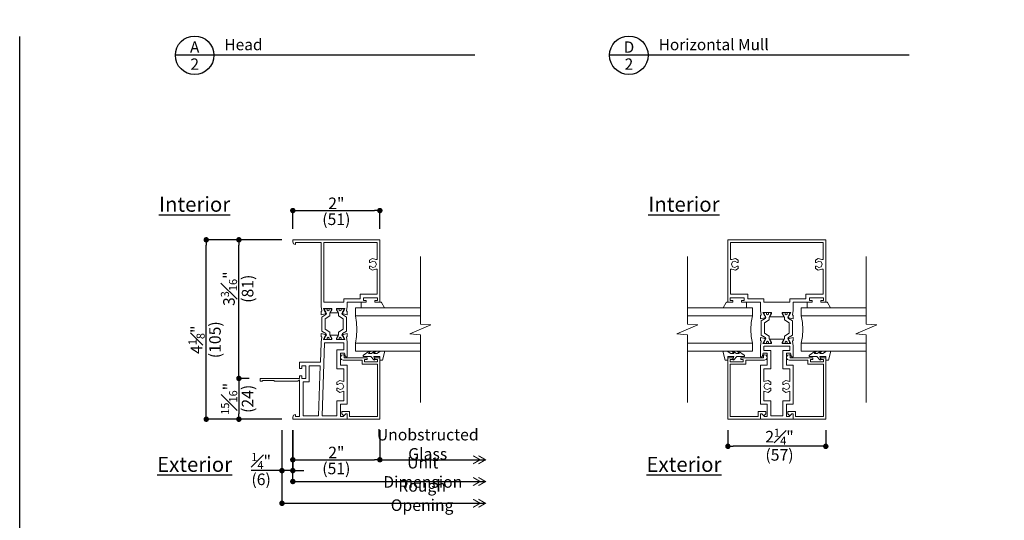
# Model space of a CAD drawing. Extents: x 0 to 255, y 0 to 264.
# Drawn here: x 204 to 227, y 239 to 250 of the extents above; entities that cross this region are included whole.
import ezdxf
from ezdxf.enums import TextEntityAlignment as Align

# ---------------------------------------------------------------- set-up
doc = ezdxf.new("R2010")
doc.units = 0
doc.header["$LTSCALE"] = 6
doc.header["$MEASUREMENT"] = 0
doc.linetypes.add('DASHED', pattern=[0.75, 0.5, -0.25])
doc.layers.get('0').update_dxf_attribs({"linetype": 'CONTINUOUS'})
doc.layers.get('Defpoints').update_dxf_attribs({"linetype": 'CONTINUOUS'})
doc.layers.add('A-ANNO-DIMS', color=3, linetype='CONTINUOUS')
doc.layers.add('A-ANNO-TEXT', color=4, linetype='CONTINUOUS')
doc.layers.add('A-DETL-MCUT', color=6, linetype='CONTINUOUS', lineweight=20)
doc.layers.add('PLOT VIEW', color=1, linetype='DASHED', plot=False)
doc.styles.add('ADF Bold', font='segoeuib.ttf')
doc.styles.add('ADF Dims', font='segoeui.ttf', dxfattribs={"width": 0.75})
doc.styles.add('ADF Text', font='FRABK.TTF', dxfattribs={"width": 0.85})
doc.dimstyles.new('ADF 3 inches equals 1 foot$0', dxfattribs={"dimtxt": 0.265625, "dimasz": 0.125, "dimexe": 0, "dimexo": 0.25, "dimgap": 0.03125, "dimtad": 1, "dimdec": 4, "dimzin": 3, "dimdsep": 46, "dimlunit": 4, "dimtxsty": 'ADF Text', "dimblk": 'DOT', "dimcen": 0, "dimclrd": 256, "dimclre": 256, "dimclrt": 256, "dimadec": 0, "dimazin": 0, "dimtfac": 0.7, "dimtdec": 4, "dimtix": 1, "dimtmove": 0, "dimatfit": 0, "dimldrblk": 'DOT', "dimfxl": 1, "dimfrac": 1, "dimtolj": 1, "dimtzin": 4, "dimlwd": -1, "dimlwe": -1, "dimarcsym": 0})

# ---------------------------------------------------------------- blocks, each defined once
blk = doc.blocks.new('ADF TB Portrait 2020')
at = {"layer": 'PLOT VIEW'}
blk.add_lwpolyline([(8.5, -11), (0, -11), (0, 0), (8.5, 0)], close=True, dxfattribs=at)
at = {"layer": 'A-ANNO-TEXT', "color": 7, "style": 'ADF Bold'}
blk.add_attdef('PRODUCT_SERIES', text='', height=0.1875, dxfattribs=at).set_placement((0.5, -0.5368), align=Align.TOP_LEFT)
at = {"layer": 'A-ANNO-TEXT', "color": 9, "style": 'ADF Bold'}
blk.add_attdef('PRODUCT_DESCRIPTION_001', (0.4905, -0.8693), '', height=0.0832, dxfattribs=at)
at = {"layer": 'A-ANNO-TEXT', "color": 9, "ltscale": 5, "width": 0.75}
for tag, height, style, p in [('SCALE', 0.0832, 'ADF Bold', (8, -9.98)), ('DATE', 0.0833, 'ADF Dims', (8, -10.3039))]:
    blk.add_attdef(tag, text='', height=height, dxfattribs=dict(at, style=style)).set_placement(p, align=Align.BOTTOM_RIGHT)
blk = doc.blocks.new('AW Detail Tag')
at = {"layer": 'A-ANNO-TEXT'}
blk.add_line((6.886, 0), (0, 0), dxfattribs=at)
blk.add_circle((0.443, 0), 0.443, dxfattribs=at)
blk = doc.blocks.new('H Exterior Glazing Spline')
at = {"layer": 'A-DETL-MCUT', "flags": 128}
blk.add_lwpolyline([(0, 0.232), (-0.05, 0.31), (-0.05, 0.37, -0.652255), (-0.045, 0.372), (0, 0.331), (0, 0.362), (-0.089, 0.488, 0.73323), (-0.125, 0.477), (-0.125, 0.322), (-0.199, 0.252, 0.4829), (-0.197, 0.23), (-0.125, 0.25), (-0.125, 0.115), (-0.205, 0.115), (-0.205, 0.057, 0.339454), (-0.203, 0.054), (0, 0), (0, 0.102), (-0.05, 0.185), (-0.05, 0.25, -0.687046), (-0.045, 0.252), (0, 0.202)], format="xyb", close=True, dxfattribs=at)
blk = doc.blocks.new('H Thermal Bridge 2')
at = {"layer": 'A-DETL-MCUT'}
blk.add_lwpolyline([(-0.121, -0.075), (0.121, -0.075), (0.188, -0.183), (0.25, -0.183), (0.323, -0.225), (0.354, -0.225), (0.354, -0.166), (0.322, -0.169), (0.301, -0.145), (0.322, -0.122), (0.354, -0.125), (0.354, -0.066), (0.323, -0.066), (0.273, -0.095), (0.244, -0.107), (0.218, -0.09), (0.162, 0), (-0.162, 0), (-0.218, -0.09), (-0.244, -0.107), (-0.273, -0.095), (-0.323, -0.066), (-0.354, -0.066), (-0.354, -0.125), (-0.322, -0.122), (-0.301, -0.145), (-0.322, -0.169), (-0.354, -0.166), (-0.354, -0.225), (-0.323, -0.225), (-0.25, -0.183), (-0.188, -0.183)], close=True, dxfattribs=at)
blk = doc.blocks.new('Break_Line_2')
at = {"layer": 'A-DETL-MCUT'}
blk.add_lwpolyline([(1.68, 0), (0.124, 0), (0.102, -0.244), (-0.102, 0.244), (-0.124, 0), (-1.68, 0)], dxfattribs=at)
blk = doc.blocks.new('_DOT')
at = {"color": 0, "linetype": 'ByBlock'}
blk.add_line((-0.5, 0), (-1, 0), dxfattribs=at)
at = {"color": 0, "linetype": 'ByBlock', "const_width": 0.5}
blk.add_lwpolyline([(-0.25, 0, 1), (0.25, 0, 1)], format="xyb", close=True, dxfattribs=at)
blk = doc.blocks.new('*D52')
at = {"layer": 'A-ANNO-DIMS', "transparency": 16777216}
for p, q in [((210.277, 240.948), (210.277, 240.266)), ((212.277, 240.948), (212.277, 240.266)), ((210.402, 240.266), (212.152, 240.266))]:
    blk.add_line(p, q, dxfattribs=at)
at = {"layer": 'Defpoints', "color": 0, "transparency": 16777216}
for p in [(210.277, 241.198), (212.277, 241.198), (212.277, 240.266)]:
    blk.add_point(p, dxfattribs=at)
at = {"layer": 'A-ANNO-DIMS', "transparency": 16777216, "xscale": 0.125, "yscale": 0.125, "zscale": 0.125, "rotation": 180}
blk.add_blockref('_DOT', (210.277, 240.266), dxfattribs=at)
at = {"layer": 'A-ANNO-DIMS', "transparency": 16777216, "xscale": 0.125, "yscale": 0.125, "zscale": 0.125}
blk.add_blockref('_DOT', (212.277, 240.266), dxfattribs=at)
at = {"layer": 'A-ANNO-DIMS', "transparency": 16777216, "attachment_point": 5, "style": 'ADF Text'}
for s, insert, char_height in [('\\A1;2"', (211.277, 240.433), 0.2656), ('\\A1;\\f [;\\fFranklin Gothic Book;(51)\\f]', (211.277, 240.066), 0.26562)]:
    blk.add_mtext(s, dxfattribs=dict(at, insert=insert, char_height=char_height))
blk = doc.blocks.new('*D53')
at = {"layer": 'A-ANNO-DIMS', "transparency": 16777216}
for p, q in [((210.027, 245.323), (209.038, 245.323)), ((209.038, 242.261), (209.038, 245.198)), ((209.277, 242.136), (209.038, 242.136))]:
    blk.add_line(p, q, dxfattribs=at)
at = {"layer": 'Defpoints', "color": 0, "transparency": 16777216}
for p in [(209.038, 245.323), (210.277, 245.323), (209.527, 242.136)]:
    blk.add_point(p, dxfattribs=at)
at = {"layer": 'A-ANNO-DIMS', "transparency": 16777216, "xscale": 0.125, "yscale": 0.125, "zscale": 0.125}
for p, rotation in [((209.038, 245.323), 90), ((209.038, 242.136), 270)]:
    blk.add_blockref('_DOT', p, dxfattribs=dict(at, rotation=rotation))
at = {"layer": 'A-ANNO-DIMS', "transparency": 16777216, "char_height": 0.26562, "attachment_point": 5, "rotation": 90, "style": 'ADF Text'}
for s, insert in [('\\A1;3{\\H0.7x;\\S3#16;}"', (208.81, 244.198)), ('\\A1;\\f [;\\fFranklin Gothic Book;(81)\\f]', (209.238, 244.198))]:
    blk.add_mtext(s, dxfattribs=dict(at, insert=insert))
blk = doc.blocks.new('*D54')
at = {"layer": 'A-ANNO-DIMS', "transparency": 16777216}
for p, q in [((209.277, 242.136), (209.038, 242.136)), ((209.038, 242.011), (209.038, 241.323)), ((210.027, 241.198), (209.038, 241.198))]:
    blk.add_line(p, q, dxfattribs=at)
at = {"layer": 'Defpoints', "color": 0, "transparency": 16777216}
for p in [(209.527, 242.136), (209.038, 241.198), (210.277, 241.198)]:
    blk.add_point(p, dxfattribs=at)
at = {"layer": 'A-ANNO-DIMS', "transparency": 16777216, "xscale": 0.125, "yscale": 0.125, "zscale": 0.125}
for p, rotation in [((209.038, 242.136), 90), ((209.038, 241.198), 270)]:
    blk.add_blockref('_DOT', p, dxfattribs=dict(at, rotation=rotation))
at = {"layer": 'A-ANNO-DIMS', "transparency": 16777216, "char_height": 0.26562, "attachment_point": 5, "rotation": 90, "style": 'ADF Text'}
for s, insert in [('\\A1;{\\H0.7x;\\S15#16;}"', (208.813, 241.667)), ('\\A1;\\f [;\\fFranklin Gothic Book;(24)\\f]', (209.238, 241.667))]:
    blk.add_mtext(s, dxfattribs=dict(at, insert=insert))
blk = doc.blocks.new('*D55')
at = {"layer": 'A-ANNO-DIMS', "transparency": 16777216}
for p, q in [((210.027, 245.323), (208.288, 245.323)), ((208.288, 241.323), (208.288, 245.198)), ((210.027, 241.198), (208.288, 241.198))]:
    blk.add_line(p, q, dxfattribs=at)
at = {"layer": 'Defpoints', "color": 0, "transparency": 16777216}
for p in [(208.288, 245.323), (210.277, 245.323), (210.277, 241.198)]:
    blk.add_point(p, dxfattribs=at)
at = {"layer": 'A-ANNO-DIMS', "transparency": 16777216, "xscale": 0.125, "yscale": 0.125, "zscale": 0.125}
for p, rotation in [((208.288, 245.323), 90), ((208.288, 241.198), 270)]:
    blk.add_blockref('_DOT', p, dxfattribs=dict(at, rotation=rotation))
at = {"layer": 'A-ANNO-DIMS', "transparency": 16777216, "char_height": 0.26562, "attachment_point": 5, "rotation": 90, "style": 'ADF Text'}
for s, insert in [('\\A1;4{\\H0.7x;\\S1#8;}"', (208.065, 243.025)), ('\\A1;\\f [;\\fFranklin Gothic Book;(105)\\f]', (208.488, 243.025))]:
    blk.add_mtext(s, dxfattribs=dict(at, insert=insert))
blk = doc.blocks.new('*D56')
at = {"layer": 'A-ANNO-DIMS', "transparency": 16777216}
for p, q in [((210.027, 240.948), (210.027, 240.016)), ((210.277, 240.948), (210.277, 240.016)), ((209.902, 240.016), (209.32, 240.016)), ((210.277, 240.016), (210.027, 240.016)), ((210.402, 240.016), (210.527, 240.016))]:
    blk.add_line(p, q, dxfattribs=at)
at = {"layer": 'Defpoints', "color": 0, "transparency": 16777216}
for p in [(210.027, 241.198), (210.277, 241.198), (210.027, 240.016)]:
    blk.add_point(p, dxfattribs=at)
at = {"layer": 'A-ANNO-DIMS', "transparency": 16777216, "xscale": 0.125, "yscale": 0.125, "zscale": 0.125}
blk.add_blockref('_DOT', (210.027, 240.016), dxfattribs=at)
at = {"layer": 'A-ANNO-DIMS', "transparency": 16777216, "xscale": 0.125, "yscale": 0.125, "zscale": 0.125, "rotation": 180}
blk.add_blockref('_DOT', (210.277, 240.016), dxfattribs=at)
at = {"layer": 'A-ANNO-DIMS', "transparency": 16777216, "char_height": 0.26562, "attachment_point": 5, "style": 'ADF Text'}
for s, insert in [('\\A1;{\\H0.7x;\\S1#4;}"', (209.549, 240.237)), ('\\A1;\\f [;\\fFranklin Gothic Book;(6)\\f]', (209.549, 239.816))]:
    blk.add_mtext(s, dxfattribs=dict(at, insert=insert))
blk = doc.blocks.new('*D57')
at = {"layer": 'A-ANNO-DIMS', "transparency": 16777216}
for p, q in [((210.277, 245.573), (210.277, 245.995)), ((210.402, 245.995), (212.152, 245.995)), ((212.277, 245.573), (212.277, 245.995))]:
    blk.add_line(p, q, dxfattribs=at)
at = {"layer": 'Defpoints', "color": 0, "transparency": 16777216}
for p in [(212.277, 245.995), (210.277, 245.323), (212.277, 245.323)]:
    blk.add_point(p, dxfattribs=at)
at = {"layer": 'A-ANNO-DIMS', "transparency": 16777216, "xscale": 0.125, "yscale": 0.125, "zscale": 0.125, "rotation": 180}
blk.add_blockref('_DOT', (210.277, 245.995), dxfattribs=at)
at = {"layer": 'A-ANNO-DIMS', "transparency": 16777216, "xscale": 0.125, "yscale": 0.125, "zscale": 0.125}
blk.add_blockref('_DOT', (212.277, 245.995), dxfattribs=at)
at = {"layer": 'A-ANNO-DIMS', "transparency": 16777216, "attachment_point": 5, "style": 'ADF Text'}
for s, insert, char_height in [('\\A1;2"', (211.277, 246.161), 0.2656), ('\\A1;\\f [;\\fFranklin Gothic Book;(51)\\f]', (211.277, 245.795), 0.26562)]:
    blk.add_mtext(s, dxfattribs=dict(at, insert=insert, char_height=char_height))
blk = doc.blocks.new('AW Detail Arrow')
at = {"layer": 'A-ANNO-DIMS', "const_width": 0.0234}
for points in [[(-0.094, 0.286), (0, 0.123), (0.094, 0.286)], [(-0.094, 0.162), (0, 0), (0.094, 0.162)]]:
    blk.add_lwpolyline(points, dxfattribs=at)
blk = doc.blocks.new('AW Detail Arrow Text Left')
at = {"layer": 'A-ANNO-DIMS'}
blk.add_line((-2.428, 0), (0, 0), dxfattribs=at)
at = {"layer": 'A-ANNO-TEXT', "xscale": -1, "rotation": 90}
for p in [(0, 0), (0, -0.5), (0, -1)]:
    blk.add_blockref('AW Detail Arrow', p, dxfattribs=at)
at = {"layer": 'A-ANNO-DIMS', "char_height": 0.26562, "attachment_point": 5, "style": 'ADF Text'}
for s, insert in [('\\A1;Unobstructed\\PGlass', (-1.328, 0.356)), ('\\A1;Unit Dimension', (-1.442, -0.288)), ('\\A1;Rough Opening', (-1.457, -0.822))]:
    blk.add_mtext(s, dxfattribs=dict(at, insert=insert))
blk = doc.blocks.new('*D59')
at = {"layer": 'A-ANNO-DIMS', "transparency": 16777216}
for p, q in [((220.276, 240.948), (220.276, 240.575)), ((222.526, 240.948), (222.526, 240.575)), ((222.401, 240.575), (220.401, 240.575))]:
    blk.add_line(p, q, dxfattribs=at)
at = {"layer": 'Defpoints', "color": 0, "transparency": 16777216}
for p in [(220.276, 241.198), (222.526, 241.198), (220.276, 240.575)]:
    blk.add_point(p, dxfattribs=at)
at = {"layer": 'A-ANNO-DIMS', "transparency": 16777216, "xscale": 0.125, "yscale": 0.125, "zscale": 0.125, "rotation": 180}
blk.add_blockref('_DOT', (220.276, 240.575), dxfattribs=at)
at = {"layer": 'A-ANNO-DIMS', "transparency": 16777216, "xscale": 0.125, "yscale": 0.125, "zscale": 0.125}
blk.add_blockref('_DOT', (222.526, 240.575), dxfattribs=at)
at = {"layer": 'A-ANNO-DIMS', "transparency": 16777216, "char_height": 0.26562, "attachment_point": 5, "style": 'ADF Text'}
for s, insert in [('\\A1;2{\\H0.7x;\\S1#4;}"', (221.462, 240.796)), ('\\A1;\\f [;\\fFranklin Gothic Book;(57)\\f]', (221.462, 240.378))]:
    blk.add_mtext(s, dxfattribs=dict(at, insert=insert))

msp = doc.modelspace()

# ---------------------------------------------------------------- linework, layer by layer
at = {"layer": 'A-ANNO-DIMS'}
for p, q in [((210.02736, 240.92808), (210.02736, 239.26582)), ((210.27736, 239.76582), (210.27736, 240.94808)), ((212.27736, 240.26582), (214.52658, 240.26582)), ((210.27736, 239.76582), (214.7055, 239.76582)), ((210.02736, 239.26582), (214.7055, 239.26582))]:
    msp.add_line(p, q, dxfattribs=at)
at = {"layer": 'A-ANNO-DIMS', "const_width": 0.0625}
for points in [[(210.24611, 239.76582, 1), (210.30861, 239.76582, 1)], [(209.99611, 239.26582, 1), (210.05861, 239.26582, 1)]]:
    msp.add_lwpolyline(points, format="xyb", close=True, dxfattribs=at)
at = {"layer": 'A-DETL-MCUT'}
for p, q in [((211.71486, 243.57473), (213.20838, 243.57473)), ((220.83834, 243.57473), (219.34482, 243.57473)), ((221.96334, 243.57473), (223.45687, 243.57473)), ((213.20838, 242.94973), (211.71486, 242.94973)), ((219.34482, 242.94973), (220.83834, 242.94973)), ((223.45687, 242.94973), (221.96334, 242.94973))]:
    msp.add_line(p, q, dxfattribs=at)
for points in [[(211.52736, 243.79164), (211.52736, 243.88608), (211.96236, 243.88608), (211.96236, 243.92608), (211.90236, 243.92608), (211.90236, 243.99108), (212.22236, 243.99108), (212.22236, 243.92608), (212.16236, 243.92608), (212.16236, 243.88608), (212.27736, 243.88608), (212.27736, 245.32308), (210.27736, 245.32308), (210.27736, 245.27308), (210.29552, 245.22924), (210.33936, 245.21108), (210.33936, 245.26108), (210.92662, 245.26108), (210.92662, 243.79164), (210.94176, 243.68954), (210.92787, 243.67428), (210.92787, 243.60033), (211.02325, 243.62311), (211.03871, 243.65027), (211.01496, 243.67059), (210.98344, 243.74331), (211.01451, 243.73996), (211.17561, 243.73996), (211.17561, 243.71634), (211.12995, 243.64154), (211.32403, 243.64154), (211.27837, 243.71634), (211.27837, 243.73996), (211.43947, 243.73996), (211.47054, 243.74331), (211.43902, 243.67059), (211.41527, 243.65027), (211.43073, 243.62311), (211.5261, 243.60033), (211.5261, 243.67428), (211.51222, 243.68954)], [(221.02584, 243.70054), (221.02584, 243.88608), (220.59084, 243.88608), (220.59084, 243.92608), (220.65084, 243.92608), (220.65084, 243.99108), (220.33084, 243.99108), (220.33084, 243.92608), (220.39084, 243.92608), (220.39084, 243.88608), (220.27584, 243.88608), (220.27584, 245.32308), (222.52584, 245.32308), (222.52584, 243.88608), (222.41084, 243.88608), (222.41084, 243.92608), (222.47084, 243.92608), (222.47084, 243.99108), (222.15084, 243.99108), (222.15084, 243.92608), (222.21084, 243.92608), (222.21084, 243.88608), (221.77584, 243.88608), (221.77584, 243.70054), (221.76071, 243.59844), (221.77459, 243.58318), (221.77459, 243.50923), (221.67921, 243.53201), (221.66376, 243.55917), (221.6875, 243.57948), (221.71902, 243.6522), (221.68795, 243.64886), (221.52685, 243.64886), (221.52685, 243.62524), (221.57251, 243.55044), (221.22917, 243.55044), (221.27483, 243.62524), (221.27483, 243.64886), (221.11373, 243.64886), (221.08266, 243.6522), (221.11418, 243.57948), (221.13793, 243.55917), (221.12247, 243.53201), (221.0271, 243.50923), (221.0271, 243.58318), (221.04098, 243.59844)], [(212.18411, 244.64495), (212.10539, 244.62147), (212.04136, 244.66196), (212.04136, 244.71908), (212.06329, 244.71908), (212.11439, 244.68677), (212.17232, 244.70405), (212.19736, 244.75908), (212.17232, 244.81411), (212.11439, 244.8314), (212.06329, 244.79908), (212.04136, 244.79908), (212.04136, 244.8562), (212.10539, 244.8967), (212.18411, 244.87321), (212.21536, 244.87321), (212.21536, 245.26108), (210.98862, 245.26108), (210.98862, 243.88608), (211.44736, 243.88608), (211.44736, 243.96608), (211.82236, 243.96608), (211.82236, 244.07108), (212.21536, 244.07108), (212.21536, 244.64495)], [(222.42081, 244.81411), (222.44584, 244.75908), (222.42081, 244.70405), (222.36287, 244.68677), (222.31178, 244.71908), (222.28984, 244.71908), (222.28984, 244.66196), (222.35387, 244.62147), (222.43259, 244.64495), (222.46384, 244.64495), (222.46384, 244.07108), (222.07084, 244.07108), (222.07084, 243.96608), (221.69584, 243.96608), (221.69584, 243.88608), (221.10584, 243.88608), (221.10584, 243.96608), (220.73084, 243.96608), (220.73084, 244.07108), (220.33784, 244.07108), (220.33784, 244.64495), (220.36909, 244.64495), (220.44781, 244.62147), (220.51184, 244.66196), (220.51184, 244.71908), (220.48991, 244.71908), (220.43881, 244.68677), (220.38088, 244.70405), (220.35584, 244.75908), (220.38088, 244.81411), (220.43881, 244.8314), (220.48991, 244.79908), (220.51184, 244.79908), (220.51184, 244.8562), (220.44781, 244.8967), (220.36909, 244.87321), (220.33784, 244.87321), (220.33784, 245.26108), (222.46384, 245.26108), (222.46384, 244.87321), (222.43259, 244.87321), (222.35387, 244.8967), (222.28984, 244.8562), (222.28984, 244.79908), (222.31178, 244.79908), (222.36287, 244.8314)], [(210.92787, 243.09698), (210.92787, 243.17093), (211.02325, 243.14815), (211.03871, 243.12099), (211.01496, 243.10068), (210.98344, 243.02796), (211.01451, 243.0313), (211.17561, 243.0313), (211.17561, 243.05492), (211.12995, 243.12973), (211.32403, 243.12973), (211.27837, 243.05492), (211.27837, 243.0313), (211.43947, 243.0313), (211.47054, 243.02796), (211.43902, 243.10068), (211.41527, 243.12099), (211.43073, 243.14815), (211.5261, 243.17093), (211.5261, 243.09698), (211.51222, 243.08173), (211.52736, 242.97963), (211.52736, 242.63508), (211.48679, 242.63508), (211.46536, 242.71508), (211.37136, 242.71508), (211.37136, 242.43708), (211.52736, 242.43708), (211.52736, 241.54208), (211.37136, 241.54208), (211.37136, 241.26008), (211.43336, 241.26008), (211.49636, 241.32308), (211.52736, 241.32308), (211.52736, 241.26008), (211.52736, 241.19808), (210.27736, 241.19808), (210.27736, 241.24808), (210.29552, 241.29192), (210.33936, 241.31008), (210.33936, 241.26008), (210.43336, 241.26008), (210.43336, 241.27808), (210.43336, 242.10458), (210.39492, 242.07358), (209.85436, 242.07358), (209.83936, 242.08858), (209.58936, 242.08858), (209.57436, 242.07358), (209.52736, 242.07358), (209.52736, 242.13558), (210.43336, 242.13558), (210.43336, 242.19758), (210.48336, 242.19758), (210.48336, 242.13558), (210.57636, 242.13558), (210.57636, 242.42758), (210.48336, 242.42758), (210.48336, 242.36558), (210.43336, 242.36558), (210.43336, 242.50763), (210.91113, 242.50763), (210.92662, 242.9513), (210.92662, 242.97963), (210.94176, 243.08173)], [(221.11418, 243.00958), (221.13793, 243.02989), (221.12247, 243.05705), (221.0271, 243.07983), (221.0271, 243.00588), (221.04098, 242.99063), (221.02584, 242.88852), (221.02584, 242.63508), (221.06641, 242.63508), (221.08784, 242.71508), (221.18184, 242.71508), (221.18184, 242.43708), (221.02584, 242.43708), (221.02584, 241.54208), (221.18184, 241.54208), (221.18184, 241.26008), (221.11984, 241.26008), (221.05684, 241.32308), (221.02584, 241.32308), (221.02584, 241.19808), (221.77584, 241.19808), (221.77584, 241.26008), (221.77584, 241.32308), (221.74484, 241.32308), (221.68184, 241.26008), (221.61984, 241.26008), (221.61984, 241.54208), (221.77584, 241.54208), (221.77584, 242.43708), (221.61984, 242.43708), (221.61984, 242.71508), (221.71384, 242.71508), (221.73528, 242.63508), (221.77584, 242.63508), (221.77584, 242.88852), (221.76071, 242.99063), (221.77459, 243.00588), (221.77459, 243.07983), (221.67921, 243.05705), (221.66376, 243.02989), (221.6875, 243.00958), (221.71902, 242.93686), (221.68795, 242.9402), (221.52685, 242.9402), (221.52685, 242.96382), (221.57251, 243.03862), (221.22917, 243.03862), (221.27483, 242.96382), (221.27483, 242.9402), (221.11373, 242.9402), (221.08266, 242.93686)], [(211.44736, 241.62208), (211.44736, 241.84291), (211.35539, 241.81547), (211.29136, 241.85596), (211.29136, 241.91308), (211.31329, 241.91308), (211.36439, 241.88077), (211.42232, 241.89805), (211.44736, 241.95308), (211.42232, 242.00811), (211.36439, 242.0254), (211.31329, 241.99308), (211.29136, 241.99308), (211.29136, 242.0502), (211.35539, 242.0907), (211.44736, 242.06326), (211.44736, 242.35708), (211.29136, 242.35708), (211.29136, 242.79508), (211.44736, 242.79508), (211.44736, 242.9513), (211.00667, 242.9513), (210.94824, 241.27808), (211.29136, 241.27808), (211.29136, 241.62208)], [(211.37136, 242.60296), (211.37136, 242.63421), (211.39525, 242.66745), (211.43386, 242.68108), (211.45636, 242.68108), (211.45636, 242.61108), (211.98236, 242.61108), (211.98236, 242.57208), (211.92236, 242.57208), (211.92236, 242.51708), (212.22236, 242.51708), (212.22236, 242.57208), (212.16236, 242.57208), (212.16236, 242.61108), (212.27736, 242.61108), (212.27736, 241.19808), (211.52736, 241.19808), (211.52736, 241.32308), (211.49636, 241.32308), (211.45136, 241.27808), (211.40636, 241.32308), (211.40636, 241.37808), (211.58236, 241.37808), (211.58236, 241.26308), (212.22236, 241.26308), (212.22236, 242.46208), (211.86736, 242.46208), (211.86736, 242.55608), (211.43386, 242.55608), (211.39525, 242.56971)], [(221.18184, 242.60296), (221.18184, 242.63421), (221.15795, 242.66745), (221.11934, 242.68108), (221.09684, 242.68108), (221.09684, 242.61108), (220.57084, 242.61108), (220.57084, 242.57208), (220.63084, 242.57208), (220.63084, 242.51708), (220.33084, 242.51708), (220.33084, 242.57208), (220.39084, 242.57208), (220.39084, 242.61108), (220.27584, 242.61108), (220.27584, 241.19808), (221.02584, 241.19808), (221.02584, 241.32308), (221.05684, 241.32308), (221.10184, 241.27808), (221.14684, 241.32308), (221.14684, 241.37808), (220.97084, 241.37808), (220.97084, 241.26308), (220.33084, 241.26308), (220.33084, 242.46208), (220.68584, 242.46208), (220.68584, 242.55608), (221.11934, 242.55608), (221.15795, 242.56971)], [(221.61984, 242.60296), (221.61984, 242.63421), (221.64374, 242.66745), (221.68234, 242.68108), (221.70484, 242.68108), (221.70484, 242.61108), (222.23084, 242.61108), (222.23084, 242.57208), (222.17084, 242.57208), (222.17084, 242.51708), (222.47084, 242.51708), (222.47084, 242.57208), (222.41084, 242.57208), (222.41084, 242.61108), (222.52584, 242.61108), (222.52584, 241.19808), (221.77584, 241.19808), (221.77584, 241.32308), (221.74484, 241.32308), (221.69984, 241.27808), (221.65484, 241.32308), (221.65484, 241.37808), (221.83084, 241.37808), (221.83084, 241.26308), (222.47084, 241.26308), (222.47084, 242.46208), (222.11584, 242.46208), (222.11584, 242.55608), (221.68234, 242.55608), (221.64374, 242.56971)], [(210.65641, 242.05553), (210.65641, 242.42758), (210.90833, 242.42758), (210.86819, 241.27808), (210.51341, 241.27808), (210.51341, 242.05553)]]:
    msp.add_lwpolyline(points, close=True, dxfattribs=at)
for points in [[(213.20838, 243.76223), (211.71486, 243.76223), (211.71486, 243.57473), (211.7415, 243.42136), (211.75048, 243.26222), (211.7415, 243.10309), (211.71486, 242.94973), (211.71486, 242.76222), (213.20838, 242.76222)], [(219.34482, 243.76223), (220.83834, 243.76223), (220.83834, 243.57473), (220.8117, 243.42136), (220.80272, 243.26222), (220.8117, 243.10309), (220.83834, 242.94973), (220.83834, 242.76222), (219.34482, 242.76222)], [(223.45687, 243.76223), (221.96334, 243.76223), (221.96334, 243.57473), (221.98998, 243.42136), (221.99896, 243.26222), (221.98998, 243.10309), (221.96334, 242.94973), (221.96334, 242.76222), (223.45687, 242.76222)], [(221.10584, 242.8782), (221.10584, 242.77608), (221.26184, 242.77608), (221.26184, 242.35708), (221.10584, 242.35708), (221.10584, 242.06326), (221.19781, 242.0907), (221.26184, 242.0502), (221.26184, 241.99308), (221.23991, 241.99308), (221.18881, 242.0254), (221.13088, 242.00811), (221.10584, 241.95308), (221.13088, 241.89805), (221.18881, 241.88077), (221.23991, 241.91308), (221.26184, 241.91308), (221.26184, 241.85596), (221.19781, 241.81547), (221.10584, 241.84291), (221.10584, 241.62208), (221.26184, 241.62208), (221.26184, 241.27808), (221.53984, 241.27808), (221.53984, 241.62208), (221.69584, 241.62208), (221.69584, 241.84291), (221.60387, 241.81547), (221.53984, 241.85596), (221.53984, 241.91308), (221.56178, 241.91308), (221.61287, 241.88077), (221.67081, 241.89805), (221.69584, 241.95308), (221.67081, 242.00811), (221.61287, 242.0254), (221.56178, 241.99308), (221.53984, 241.99308), (221.53984, 242.0502), (221.60387, 242.0907), (221.69584, 242.06326), (221.69584, 242.35708), (221.53984, 242.35708), (221.53984, 242.77608), (221.69584, 242.77608), (221.69584, 242.8782), (221.10589, 242.8782)]]:
    msp.add_lwpolyline(points, dxfattribs=at)
for points in [[(211.96236, 243.88608), (211.84736, 243.88608), (211.84736, 243.76223), (212.38727, 243.76223), (212.31476, 243.88296, 0.30540675), (212.31013, 243.88608), (212.16236, 243.88608)], [(220.59084, 243.88608), (220.70584, 243.88608), (220.70584, 243.76223), (220.16593, 243.76223), (220.23844, 243.88296, -0.30540675), (220.24307, 243.88608), (220.39084, 243.88608)], [(222.21084, 243.88608), (222.09584, 243.88608), (222.09584, 243.76223), (222.63575, 243.76223), (222.56324, 243.88296, 0.30540675), (222.55861, 243.88608), (222.41084, 243.88608)]]:
    msp.add_lwpolyline(points, format="xyb", dxfattribs=at)
at = {"layer": 'A-DETL-MCUT', "const_width": 0.0000001}
for points in [[(211.90066, 242.94973), (211.90066, 242.98873), (211.78173, 243.03683), (211.78173, 243.48763), (211.90066, 243.53573), (211.90066, 243.57473)], [(212.08986, 243.57473), (212.08986, 242.94973)], [(220.46334, 243.57473), (220.46334, 242.94973)], [(220.65254, 242.94973), (220.65254, 242.98873), (220.77147, 243.03683), (220.77147, 243.48763), (220.65254, 243.53573), (220.65254, 243.57473)], [(222.14914, 242.94973), (222.14914, 242.98873), (222.03021, 243.03683), (222.03021, 243.48763), (222.14914, 243.53573), (222.14914, 243.57473)], [(222.33834, 243.57473), (222.33834, 242.94973)]]:
    msp.add_lwpolyline(points, dxfattribs=at)

# ---------------------------------------------------------------- block references
at = {"layer": 'A-ANNO-DIMS', "ltscale": 5, "xscale": 4, "yscale": 4, "zscale": 4}
msp.add_blockref('ADF TB Portrait 2020', (204, 264), dxfattribs=at)
at = {"layer": 'A-ANNO-DIMS'}
msp.add_blockref('AW Detail Arrow Text Left', (214.7055, 240.26582), dxfattribs=at)
at = {"layer": 'A-ANNO-TEXT'}
for p in [(207.57759, 249.5648), (217.55722, 249.5648)]:
    msp.add_blockref('AW Detail Tag', p, dxfattribs=at)
at = {"layer": 'A-DETL-MCUT'}
for name, p, rotation in [('Break_Line_2', (213.20838, 243.26223), 90), ('Break_Line_2', (219.34482, 243.26223), 90), ('Break_Line_2', (223.45687, 243.26223), 90), ('H Thermal Bridge 2', (210.94209, 243.38563), 90.00000000000001), ('H Thermal Bridge 2', (221.04132, 243.29453), 90.00000000000001), ('H Exterior Glazing Spline', (212.39227, 242.76222), 90.00000000000001), ('H Exterior Glazing Spline', (222.64075, 242.76222), 90.00000000000001)]:
    msp.add_blockref(name, p, dxfattribs=dict(at, rotation=rotation))
at = {"layer": 'A-DETL-MCUT', "xscale": -1, "rotation": 270}
for name, p in [('H Thermal Bridge 2', (211.51188, 243.38563)), ('H Thermal Bridge 2', (221.76037, 243.29453)), ('H Exterior Glazing Spline', (220.16093, 242.76222))]:
    msp.add_blockref(name, p, dxfattribs=at)

# ---------------------------------------------------------------- texts
at = {"layer": 'A-ANNO-TEXT', "style": 'ADF Text'}
for s, p in [('A', (208.02219, 249.54173)), ('D', (218.00182, 249.54173))]:
    msp.add_text(s, height=0.26042, dxfattribs=at).set_placement(p, align=Align.BOTTOM_CENTER)
for p in [(208.02219, 249.49191), (218.00182, 249.49191)]:
    msp.add_text('2', height=0.26042, dxfattribs=at).set_placement(p, align=Align.TOP_CENTER)
at = {"layer": 'A-ANNO-TEXT', "line_spacing_factor": 1.04, "style": 'ADF Text'}
for s, insert, char_height, width, attachment_point in [('{\\W1;Head}', (208.70476, 249.68071), 0.260417, 3.8169872, 7), ('{\\W1;Horizontal Mull}', (218.68439, 249.68071), 0.2604167, 3.8169872, 7), ('\\A1;{\\LInterior}', (208.02003, 246.31163), 0.34375, 1.9336778, 2), ('\\A1;{\\LInterior}', (219.26603, 246.31163), 0.34375, 1.9336778, 2), ('\\A1;{\\LExterior}', (208.02003, 240.33216), 0.34375, 1.9336778, 2), ('\\A1;{\\LExterior}', (219.26603, 240.33216), 0.34375, 1.9336778, 2)]:
    msp.add_mtext(s, dxfattribs=dict(at, insert=insert, char_height=char_height, width=width, attachment_point=attachment_point))

# ---------------------------------------------------------------- dimensions: what is measured, and where the dimension line sits
at = {"layer": 'A-ANNO-DIMS'}
for base, p1, p2, angle, picture, middle in [((212.27736, 245.99457), (210.27736, 245.32308), (212.27736, 245.32308), 180, '*D57', (211.27736, 245.99457)), ((208.28782, 245.32308), (210.27736, 241.19808), (210.27736, 245.32308), 90, '*D55', (208.28782, 243.02475)), ((209.03782, 245.32308), (209.52736, 242.13558), (210.27736, 245.32308), 90, '*D53', (209.03782, 244.19799)), ((209.03782, 241.19808), (209.52736, 242.13558), (210.27736, 241.19808), 90, '*D54', (209.03782, 241.66683)), ((210.02736, 240.01582), (210.27736, 241.19808), (210.02736, 241.19808), 180, '*D56', (209.54874, 240.01582)), ((212.27736, 240.26582), (210.27736, 241.19808), (212.27736, 241.19808), 180, '*D52', (211.27736, 240.26582))]:
    dim = msp.add_linear_dim(base=base, p1=p1, p2=p2, angle=angle, dimstyle='ADF 3 inches equals 1 foot$0', override={"dimpost": '\\X\\f'}, dxfattribs=at)
    dim.commit()
    dim.dimension.update_dxf_attribs({"geometry": picture, "text_midpoint": middle, "dimtype": 160})
dim = msp.add_linear_dim(base=(220.27584, 240.57511), p1=(222.52584, 241.19808), p2=(220.27584, 241.19808), dimstyle='ADF 3 inches equals 1 foot$0', override={"dimpost": '\\X\\f'}, dxfattribs=at)
dim.commit()
dim.dimension.update_dxf_attribs({"geometry": '*D59', "text_midpoint": (221.46223, 240.57511), "dimtype": 160})

doc.saveas('drawing.dxf')
